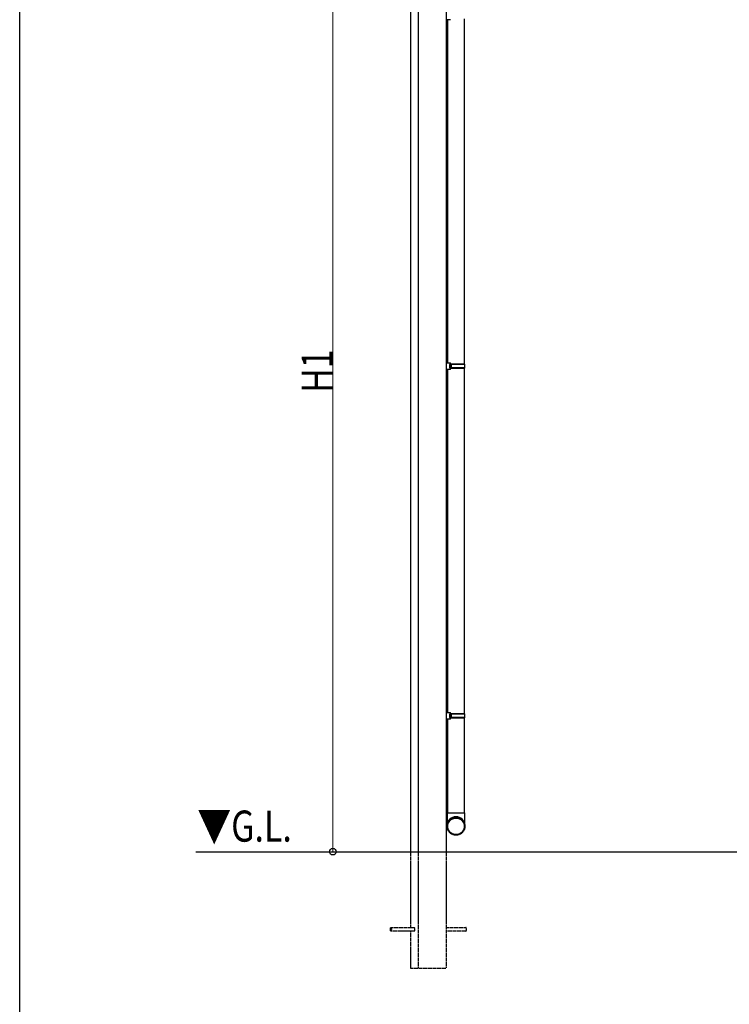
# Model space of a CAD drawing. Extents: x 0 to 7920, y 0 to 12827.
# Drawn here: x 0 to 1827, y 4759 to 7293 of the extents above; entities that cross this region are included whole.
import ezdxf

# ---------------------------------------------------------------- set-up
doc = ezdxf.new("R2010")
doc.units = 0
doc.linetypes.add('YHIDDEN_1', pattern=[4, 3, -1])
doc.layers.add('USER1', color=3, linetype='CONTINUOUS')
doc.layers.add('YKK_ZWAK', color=7, linetype='CONTINUOUS')
doc.layers.add('YKK_A1', color=4, linetype='CONTINUOUS', lineweight=30)
doc.layers.add('YKK_D', color=6, linetype='CONTINUOUS', lineweight=13)
doc.styles.add('text-b', font='extslim2.shx', dxfattribs={"width": 0.8, "bigfont": 'extfont2.shx'})

msp = doc.modelspace()

# ---------------------------------------------------------------- linework, layer by layer
at = {"layer": 'YKK_A1'}
for p, q in [((1098.1, 7584.5), (1098.1, 5151.6)), ((1006.3, 7560.9), (1006.3, 5151.6)), ((1025.7, 7561.6), (1025.7, 5151.6)), ((1108.7, 7293.1), (1098.1, 7292.7)), ((1102.2, 6410.3), (1102.2, 7292.9)), ((1144.2, 7295.6), (1144.2, 6407.6)), ((1098.1, 6410.4), (1108.7, 6410.1)), ((1109, 6409.1), (1098.1, 6409.4)), ((1098.1, 6393.7), (1109, 6394.1)), ((1108.7, 6393.1), (1098.1, 6392.7)), ((1102.2, 5510.3), (1102.2, 6392.9)), ((1107, 6408.6), (1109, 6408.6)), ((1107, 6408.6), (1107, 6394.6)), ((1107, 6407.6), (1111.5, 6407.6)), ((1107.1, 6405.6), (1107, 6405.8)), ((1107, 6397.3), (1107.1, 6397.6)), ((1111.5, 6395.6), (1107, 6395.6)), ((1107, 6394.6), (1109, 6394.6)), ((1111.4, 6405.6), (1107.1, 6405.6)), ((1107.1, 6397.6), (1107.1, 6405.6)), ((1107.1, 6397.6), (1111.4, 6397.6)), ((1109, 6408.6), (1109, 6409.1)), ((1109, 6394.1), (1109, 6394.6)), ((1111.4, 6405.6), (1111.5, 6406.6)), ((1146.2, 6405.6), (1111.4, 6405.6)), ((1111.4, 6397.6), (1111.4, 6405.6)), ((1111.4, 6397.6), (1146.2, 6397.6)), ((1111.4, 6397.6), (1111.5, 6396.6)), ((1111.5, 6407.6), (1145.2, 6407.6)), ((1111.5, 6406.6), (1111.5, 6407.6)), ((1111.5, 6396.6), (1111.5, 6395.6)), ((1145.2, 6395.6), (1111.5, 6395.6)), ((1144.2, 6395.6), (1144.2, 5507.6)), ((1146.2, 6405.6), (1145.2, 6407.6)), ((1145.2, 6395.6), (1146.2, 6397.6)), ((1146.2, 6397.6), (1146.2, 6405.6)), ((1098.1, 5510.4), (1108.7, 5510.1)), ((1109, 5509.1), (1098.1, 5509.4)), ((1107, 5508.6), (1109, 5508.6)), ((1107, 5508.6), (1107, 5494.6)), ((1107, 5507.6), (1111.5, 5507.6)), ((1107.1, 5505.6), (1107, 5505.8)), ((1111.4, 5505.6), (1107.1, 5505.6)), ((1107.1, 5497.6), (1107.1, 5505.6)), ((1109, 5508.6), (1109, 5509.1)), ((1111.4, 5505.6), (1111.5, 5506.6)), ((1146.2, 5505.6), (1111.4, 5505.6)), ((1111.4, 5497.6), (1111.4, 5505.6)), ((1111.5, 5507.6), (1145.2, 5507.6)), ((1111.5, 5506.6), (1111.5, 5507.6)), ((1146.2, 5505.6), (1145.2, 5507.6)), ((1146.2, 5497.6), (1146.2, 5505.6)), ((1098.1, 5493.7), (1109, 5494.1)), ((1108.7, 5493.1), (1098.1, 5492.7)), ((1102.2, 5251.6), (1102.2, 5492.9)), ((1107, 5497.3), (1107.1, 5497.6)), ((1111.5, 5495.6), (1107, 5495.6)), ((1107, 5494.6), (1109, 5494.6)), ((1107.1, 5497.6), (1111.4, 5497.6)), ((1109, 5494.1), (1109, 5494.6)), ((1111.4, 5497.6), (1146.2, 5497.6)), ((1111.4, 5497.6), (1111.5, 5496.6)), ((1111.5, 5496.6), (1111.5, 5495.6)), ((1145.2, 5495.6), (1111.5, 5495.6)), ((1144.2, 5495.6), (1144.2, 5251.6)), ((1145.2, 5495.6), (1146.2, 5497.6)), ((1100.2, 5251.6), (1100.2, 5218.7)), ((1100.2, 5251.6), (1146.2, 5251.6)), ((1146.2, 5218.7), (1146.2, 5251.6)), ((1100.4, 5219.7), (1100.6, 5221.2)), ((1100.6, 5221.2), (1101, 5222.8)), ((1101, 5222.8), (1101.4, 5224.3)), ((1101.4, 5224.3), (1102, 5225.8)), ((1102, 5225.8), (1102.6, 5227.2)), ((1102, 5220), (1102.3, 5221.4)), ((1102.3, 5221.4), (1102.7, 5222.9)), ((1102.6, 5227.2), (1103.4, 5228.6)), ((1102.7, 5222.9), (1103.1, 5224.4)), ((1103.1, 5224.4), (1103.7, 5225.8)), ((1103.4, 5228.6), (1104.3, 5229.9)), ((1103.7, 5225.8), (1104.4, 5227.1)), ((1104.3, 5229.9), (1105.2, 5231.2)), ((1104.4, 5227.1), (1105.2, 5228.4)), ((1105.2, 5231.2), (1106.2, 5232.4)), ((1105.2, 5228.4), (1106.1, 5229.7)), ((1106.1, 5229.7), (1107, 5230.9)), ((1106.2, 5232.4), (1107.4, 5233.5)), ((1107, 5230.9), (1108.1, 5232)), ((1107.4, 5233.5), (1108.5, 5234.6)), ((1108.1, 5232), (1109.2, 5233)), ((1108.5, 5234.6), (1109.8, 5235.5)), ((1109.2, 5233), (1110.4, 5234)), ((1109.8, 5235.5), (1111.1, 5236.4)), ((1110.4, 5234), (1111.6, 5234.9)), ((1111.1, 5236.4), (1112.5, 5237.2)), ((1111.6, 5234.9), (1112.9, 5235.6)), ((1112.5, 5237.2), (1113.9, 5237.9)), ((1112.9, 5235.6), (1114.3, 5236.3)), ((1113.9, 5237.9), (1115.4, 5238.5)), ((1114.3, 5236.3), (1115.7, 5236.9)), ((1115.4, 5238.5), (1116.9, 5239)), ((1115.7, 5236.9), (1117.2, 5237.4)), ((1116.9, 5239), (1118.5, 5239.3)), ((1117.2, 5237.4), (1118.6, 5237.7)), ((1118.5, 5239.3), (1120, 5239.6)), ((1118.6, 5237.7), (1120.1, 5238)), ((1120, 5239.6), (1121.6, 5239.8)), ((1120.1, 5238), (1121.7, 5238.2)), ((1121.6, 5239.8), (1123.2, 5239.8)), ((1121.7, 5238.2), (1123.2, 5238.2)), ((1123.2, 5239.8), (1124.8, 5239.8)), ((1123.2, 5238.2), (1124.7, 5238.2)), ((1124.7, 5238.2), (1126.2, 5238)), ((1124.8, 5239.8), (1126.4, 5239.6)), ((1126.2, 5238), (1127.7, 5237.7)), ((1126.4, 5239.6), (1127.9, 5239.3)), ((1127.7, 5237.7), (1129.2, 5237.4)), ((1127.9, 5239.3), (1129.5, 5239)), ((1129.2, 5237.4), (1130.7, 5236.9)), ((1129.5, 5239), (1131, 5238.5)), ((1130.7, 5236.9), (1132.1, 5236.3)), ((1131, 5238.5), (1132.5, 5237.9)), ((1132.1, 5236.3), (1133.4, 5235.6)), ((1132.5, 5237.9), (1133.9, 5237.2)), ((1133.4, 5235.6), (1134.8, 5234.9)), ((1133.9, 5237.2), (1135.3, 5236.4)), ((1134.8, 5234.9), (1136, 5234)), ((1135.3, 5236.4), (1136.6, 5235.5)), ((1136, 5234), (1137.2, 5233)), ((1136.6, 5235.5), (1137.8, 5234.6)), ((1137.2, 5233), (1138.3, 5232)), ((1137.8, 5234.6), (1139, 5233.5)), ((1138.3, 5232), (1139.4, 5230.9)), ((1139, 5233.5), (1140.1, 5232.4)), ((1139.4, 5230.9), (1140.3, 5229.7)), ((1140.1, 5232.4), (1141.2, 5231.2)), ((1140.3, 5229.7), (1141.2, 5228.4)), ((1141.2, 5231.2), (1142.1, 5229.9)), ((1141.2, 5228.4), (1142, 5227.1)), ((1142, 5227.1), (1142.7, 5225.8)), ((1142.1, 5229.9), (1143, 5228.6)), ((1142.7, 5225.8), (1143.2, 5224.4)), ((1143, 5228.6), (1143.7, 5227.2)), ((1143.2, 5224.4), (1143.7, 5222.9)), ((1143.7, 5227.2), (1144.4, 5225.8)), ((1143.7, 5222.9), (1144.1, 5221.4)), ((1144.1, 5221.4), (1144.4, 5220)), ((1144.4, 5225.8), (1145, 5224.3)), ((1145, 5224.3), (1145.4, 5222.8)), ((1145.4, 5222.8), (1145.8, 5221.2)), ((1145.8, 5221.2), (1146, 5219.7)), ((1100.2, 5218.1), (1100.4, 5219.7)), ((1100.2, 5218.7), (1100.2, 5216.9)), ((1100.2, 5216.5), (1100.2, 5218.1)), ((1100.3, 5214.9), (1100.2, 5216.5)), ((1100.5, 5213.4), (1100.3, 5214.9)), ((1100.8, 5211.8), (1100.5, 5213.4)), ((1101.2, 5210.3), (1100.8, 5211.8)), ((1101.7, 5208.8), (1101.2, 5210.3)), ((1102.3, 5207.3), (1101.7, 5208.8)), ((1101.8, 5218.4), (1102, 5220)), ((1101.8, 5216.9), (1101.8, 5218.4)), ((1101.8, 5215.4), (1101.8, 5216.9)), ((1102, 5213.9), (1101.8, 5215.4)), ((1102.3, 5212.4), (1102, 5213.9)), ((1102.7, 5210.9), (1102.3, 5212.4)), ((1103, 5205.9), (1102.3, 5207.3)), ((1103.1, 5209.5), (1102.7, 5210.9)), ((1103.8, 5204.6), (1103, 5205.9)), ((1103.7, 5208.1), (1103.1, 5209.5)), ((1104.4, 5206.7), (1103.7, 5208.1)), ((1104.7, 5203.3), (1103.8, 5204.6)), ((1105.2, 5205.4), (1104.4, 5206.7)), ((1105.7, 5202), (1104.7, 5203.3)), ((1106.1, 5204.1), (1105.2, 5205.4)), ((1106.8, 5200.9), (1105.7, 5202)), ((1107, 5203), (1106.1, 5204.1)), ((1107.9, 5199.8), (1106.8, 5200.9)), ((1108.1, 5201.8), (1107, 5203)), ((1109.2, 5198.8), (1107.9, 5199.8)), ((1109.2, 5200.8), (1108.1, 5201.8)), ((1110.4, 5199.9), (1109.2, 5200.8)), ((1110.5, 5197.8), (1109.2, 5198.8)), ((1111.6, 5199), (1110.4, 5199.9)), ((1111.8, 5197), (1110.5, 5197.8)), ((1112.9, 5198.2), (1111.6, 5199)), ((1113.2, 5196.3), (1111.8, 5197)), ((1114.3, 5197.5), (1112.9, 5198.2)), ((1114.7, 5195.6), (1113.2, 5196.3)), ((1115.7, 5196.9), (1114.3, 5197.5)), ((1116.2, 5195.1), (1114.7, 5195.6)), ((1117.2, 5196.5), (1115.7, 5196.9)), ((1118.6, 5196.1), (1117.2, 5196.5)), ((1120.1, 5195.8), (1118.6, 5196.1)), ((1121.7, 5195.7), (1120.1, 5195.8)), ((1123.2, 5195.6), (1121.7, 5195.7)), ((1124.7, 5195.7), (1123.2, 5195.6)), ((1126.2, 5195.8), (1124.7, 5195.7)), ((1127.7, 5196.1), (1126.2, 5195.8)), ((1129.2, 5196.5), (1127.7, 5196.1)), ((1130.7, 5196.9), (1129.2, 5196.5)), ((1131.7, 5195.6), (1130.2, 5195.1)), ((1132.1, 5197.5), (1130.7, 5196.9)), ((1133.2, 5196.3), (1131.7, 5195.6)), ((1133.4, 5198.2), (1132.1, 5197.5)), ((1134.6, 5197), (1133.2, 5196.3)), ((1134.8, 5199), (1133.4, 5198.2)), ((1135.9, 5197.8), (1134.6, 5197)), ((1136, 5199.9), (1134.8, 5199)), ((1137.2, 5198.8), (1135.9, 5197.8)), ((1137.2, 5200.8), (1136, 5199.9)), ((1138.3, 5201.8), (1137.2, 5200.8)), ((1138.4, 5199.8), (1137.2, 5198.8)), ((1139.4, 5203), (1138.3, 5201.8)), ((1139.6, 5200.9), (1138.4, 5199.8)), ((1140.3, 5204.1), (1139.4, 5203)), ((1140.7, 5202), (1139.6, 5200.9)), ((1141.2, 5205.4), (1140.3, 5204.1)), ((1141.7, 5203.3), (1140.7, 5202)), ((1142, 5206.7), (1141.2, 5205.4)), ((1142.6, 5204.6), (1141.7, 5203.3)), ((1142.7, 5208.1), (1142, 5206.7)), ((1143.4, 5205.9), (1142.6, 5204.6)), ((1143.2, 5209.5), (1142.7, 5208.1)), ((1143.7, 5210.9), (1143.2, 5209.5)), ((1144.1, 5207.3), (1143.4, 5205.9)), ((1144.1, 5212.4), (1143.7, 5210.9)), ((1144.4, 5213.9), (1144.1, 5212.4)), ((1144.7, 5208.8), (1144.1, 5207.3)), ((1144.4, 5220), (1144.5, 5218.4)), ((1144.5, 5215.4), (1144.4, 5213.9)), ((1144.5, 5218.4), (1144.6, 5216.9)), ((1144.6, 5216.9), (1144.5, 5215.4)), ((1145.2, 5210.3), (1144.7, 5208.8)), ((1145.6, 5211.8), (1145.2, 5210.3)), ((1145.9, 5213.4), (1145.6, 5211.8)), ((1146.1, 5214.9), (1145.9, 5213.4)), ((1146, 5219.7), (1146.2, 5218.1)), ((1146.2, 5216.5), (1146.1, 5214.9)), ((1146.2, 5216.9), (1146.2, 5218.7)), ((1146.2, 5218.1), (1146.2, 5216.5)), ((1117.7, 5194.7), (1116.2, 5195.1)), ((1119.2, 5194.3), (1117.7, 5194.7)), ((1120.8, 5194.1), (1119.2, 5194.3)), ((1122.4, 5194), (1120.8, 5194.1)), ((1124, 5194), (1122.4, 5194)), ((1125.6, 5194.1), (1124, 5194)), ((1127.1, 5194.3), (1125.6, 5194.1)), ((1128.7, 5194.7), (1127.1, 5194.3)), ((1130.2, 5195.1), (1128.7, 5194.7)), ((453.5, 5151.6), (7694.5, 5151.6))]:
    msp.add_line(p, q, dxfattribs=at)
at = {"layer": 'YKK_A1', "linetype": 'YHIDDEN_1'}
for p, q in [((1006.3, 5151.6), (1006.3, 4956.1)), ((1025.7, 5151.6), (1025.7, 4851.6)), ((1098.1, 5151.6), (1098.1, 4851.6)), ((955.6, 4956.1), (1016, 4956.1)), ((1016, 4947.1), (955.6, 4947.1)), ((1006.3, 4947.1), (1006.3, 4851.6)), ((1098.1, 4956.1), (1148.8, 4956.1)), ((1148.8, 4947.1), (1098.1, 4947.1)), ((1006.3, 4851.6), (1098.1, 4851.6))]:
    msp.add_line(p, q, dxfattribs=at)
at = {"layer": 'YKK_A1'}
for start, end in [(89.8948, 179.8868), (0.1031, 90.1153)]:
    msp.add_arc((1123.2, 5218.6), 23, start, end, dxfattribs=at)
for centre, start_param, end_param in [((1108.7, 6409.1), 4.713315, 6.283247), ((1108.7, 6394.1), 3.141531, 4.711463), ((1108.7, 5509.1), 4.713315, 6.283247), ((1108.7, 5494.1), 3.141531, 4.711463)]:
    msp.add_ellipse(centre, major_axis=(0, 1), ratio=0.258819, start_param=start_param, end_param=end_param, dxfattribs=at)
at = {"layer": 'YKK_A1', "linetype": 'YHIDDEN_1'}
msp.add_ellipse((955.6, 4951.6), major_axis=(0, -4.5), ratio=0.258819, dxfattribs=at)
for centre in [(1016, 4951.6), (1148.8, 4951.6)]:
    msp.add_ellipse(centre, major_axis=(0, -4.5), ratio=0.258819, start_param=0, end_param=3.141593, dxfattribs=at)
at = {"layer": 'YKK_D'}
for p, q in [((806.3, 7607), (806.3, 5151.6)), ((1005.3, 5151.6), (805.3, 5151.6))]:
    msp.add_line(p, q, dxfattribs=at)
at = {"layer": 'YKK_D', "linetype": 'ByBlock', "lineweight": -2}
msp.add_circle((806.3, 5151.6), 8.5, dxfattribs=at)
at = {"layer": 'YKK_ZWAK'}
msp.add_line((0, 0), (0, 12480), dxfattribs=at)

# ---------------------------------------------------------------- texts
at = {"layer": 'USER1', "style": 'text-b', "width": 0.8}
msp.add_text('▼G.L.', height=80, dxfattribs=at).set_placement((457.1, 5177.4))
at = {"layer": 'YKK_D', "style": 'text-b', "width": 0.8}
msp.add_text('H1', height=80, rotation=90, dxfattribs=at).set_placement((805.5, 6332.4))

doc.saveas('drawing.dxf')
